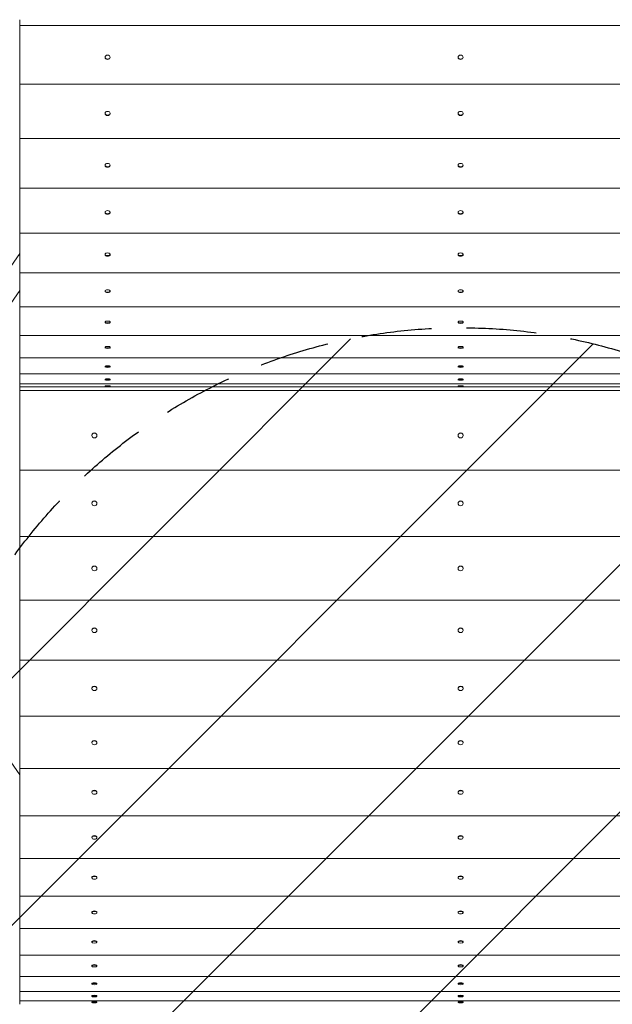
# Model space of a CAD drawing. Units: millimetres. Extents: x -3437 to 2610, y -5498 to 5410.
# Drawn here: x -1038 to 38, y -1195 to 590 of the extents above; entities that cross this region are included whole.
import ezdxf

# ---------------------------------------------------------------- set-up
doc = ezdxf.new("R2010")
doc.units = ezdxf.units.MM
doc.header["$LTSCALE"] = 20
doc.linetypes.add('HIDDEN', pattern=[9.525, 6.35, -3.175])
for name, color, linetype in [('2d', 230, 'Continuous'), ('AS-Free_Space', 31, 'HIDDEN'), ('AS-Free_Space_Hatch', 31, 'Continuous')]:
    doc.layers.add(name, color=color, linetype=linetype)

msp = doc.modelspace()

# ---------------------------------------------------------------- hatches: boundary and pattern name
at = {"layer": 'AS-Free_Space_Hatch'}
h = msp.add_hatch(dxfattribs=at)
h.set_pattern_fill('ANSI31', color=256, scale=100)
edge = h.paths.add_edge_path()
edge.add_line((762.4, -968.3), (762.4, -3464.3))
edge.add_arc((-237.6, -3464.3), 1000, -180, 0, ccw=False)
edge.add_line((-1237.6, -3464.3), (-1237.6, -968.3))
edge.add_arc((-237.6, -968.3), 1000, 0, 180, ccw=False)

# ---------------------------------------------------------------- linework, layer by layer
at = {"layer": '2d', "lineweight": 0}
for p, q in [((-1037.6, 590.3), (-1037.6, -1195.2)), ((-1037.6, 579.6), (562.4, 579.6)), ((-882.8, 522.4), (-882.8, 521.8)), ((-881.3, 519.1), (-881.5, 519.4)), ((-874.9, 519.1), (-874.7, 519.4)), ((-873.5, 522.4), (-873.5, 521.8)), ((-242.3, 522.4), (-242.3, 521.8)), ((-240.8, 519.1), (-241, 519.4)), ((-234.4, 519.1), (-234.2, 519.4)), ((-233, 522.4), (-233, 521.8)), ((-1037.6, 473.5), (562.4, 473.5)), ((-882.8, 420.6), (-882.8, 419.9)), ((-881.7, 417.7), (-881.9, 418)), ((-874.6, 417.7), (-874.3, 418)), ((-873.5, 420.6), (-873.5, 419.9)), ((-242.3, 420.6), (-242.3, 419.9)), ((-241.2, 417.7), (-241.4, 418)), ((-234.1, 417.7), (-233.8, 418)), ((-233, 420.6), (-233, 419.9)), ((-1037.6, 374.9), (562.4, 374.9)), ((-882.8, 326.6), (-882.8, 325.8)), ((-881.9, 324), (-882.2, 324.4)), ((-874.3, 324), (-874, 324.4)), ((-873.5, 326.6), (-873.5, 325.8)), ((-242.3, 326.6), (-242.3, 325.8)), ((-241.4, 324), (-241.7, 324.4)), ((-233.8, 324), (-233.5, 324.4)), ((-233, 326.6), (-233, 325.8)), ((-1037.6, 284.6), (562.4, 284.6)), ((-882.8, 241.2), (-882.8, 240.3)), ((-882.1, 238.9), (-882.4, 239.2)), ((-874.1, 238.9), (-873.9, 239.2)), ((-873.5, 241.2), (-873.5, 240.3)), ((-242.3, 241.2), (-242.3, 240.3)), ((-241.6, 238.9), (-241.9, 239.2)), ((-233.6, 238.9), (-233.4, 239.2)), ((-233, 241.2), (-233, 240.3)), ((-1037.6, 203.1), (562.4, 203.1)), ((-1338, -267.1), (-1037.6, 166)), ((-882.8, 164.9), (-882.8, 164)), ((-882.2, 162.8), (-882.5, 163.2)), ((-874, 162.8), (-873.7, 163.2)), ((-873.5, 164.9), (-873.5, 164)), ((-242.3, 164.9), (-242.3, 164)), ((-241.7, 162.8), (-242, 163.2)), ((-233.5, 162.8), (-233.2, 163.2)), ((-233, 164.9), (-233, 164)), ((-1037.6, 131.2), (562.4, 131.2)), ((-1306.7, -288.7), (-1037.6, 99.3)), ((-882.8, 98.4), (-882.8, 97.5)), ((-882.3, 96.5), (-882.6, 96.9)), ((-873.9, 96.5), (-873.6, 96.9)), ((-873.5, 98.4), (-873.5, 97.5)), ((-242.3, 98.4), (-242.3, 97.5)), ((-241.8, 96.5), (-242.1, 96.9)), ((-233.4, 96.5), (-233.1, 96.9)), ((-233, 98.4), (-233, 97.5)), ((-1037.6, 69.3), (562.4, 69.3)), ((-882.8, 42.1), (-882.8, 41.2)), ((-882.4, 40.3), (-882.6, 40.8)), ((-873.8, 40.3), (-873.6, 40.8)), ((-873.5, 42.1), (-873.5, 41.2)), ((-242.3, 42.1), (-242.3, 41.2)), ((-241.9, 40.3), (-242.1, 40.8)), ((-233.3, 40.3), (-233.1, 40.8)), ((-233, 42.1), (-233, 41.2)), ((-1037.6, 17.8), (562.4, 17.8)), ((-882.8, -3.6), (-882.8, -4.5)), ((-882.4, -5.2), (-882.7, -4.8)), ((-873.8, -5.2), (-873.5, -4.8)), ((-873.5, -3.6), (-873.5, -4.5)), ((-242.3, -3.6), (-242.3, -4.5)), ((-241.9, -5.2), (-242.2, -4.8)), ((-233.3, -5.2), (-233, -4.8)), ((-233, -3.6), (-233, -4.5)), ((-1037.6, -22.8), (562.4, -22.8)), ((-1037.6, -52.2), (562.4, -52.2)), ((-882.8, -38.3), (-882.8, -39.2)), ((-882.5, -39.8), (-882.7, -39.4)), ((-873.7, -39.8), (-873.5, -39.4)), ((-873.5, -38.3), (-873.5, -39.2)), ((-242.3, -38.3), (-242.3, -39.2)), ((-242, -39.8), (-242.2, -39.4)), ((-233.2, -39.8), (-233, -39.4)), ((-233, -38.3), (-233, -39.2)), ((-1037.6, -70.3), (562.4, -70.3)), ((-882.8, -61.7), (-882.8, -62.7)), ((-882.5, -63.2), (-882.7, -62.8)), ((-873.7, -63.2), (-873.5, -62.8)), ((-873.5, -61.7), (-873.5, -62.7)), ((-242.3, -61.7), (-242.3, -62.7)), ((-242, -63.2), (-242.2, -62.8)), ((-233.2, -63.2), (-233, -62.8)), ((-233, -61.7), (-233, -62.7)), ((-1037.6, -75.3), (-882.8, -75.3)), ((562.4, -82.1), (-1037.6, -82.1)), ((-882.8, -73.8), (-882.8, -75.4)), ((-882.5, -75.8), (-882.8, -75.4)), ((-873.7, -75.8), (-873.5, -75.4)), ((-873.5, -73.8), (-873.5, -75.4)), ((-873.5, -75.3), (-242.3, -75.3)), ((-242.3, -73.8), (-242.3, -75.4)), ((-242, -75.8), (-242.3, -75.4)), ((-233.2, -75.8), (-233, -75.4)), ((-233, -73.8), (-233, -75.4)), ((-233, -75.3), (422.2, -75.3)), ((-906.8, -163.7), (-906.8, -163.4)), ((-897.5, -163.7), (-897.5, -163.4)), ((-242.3, -163.7), (-242.3, -163.4)), ((-233, -163.7), (-233, -163.4)), ((562.4, -226.4), (-1037.6, -226.4)), ((-906.8, -286.9), (-906.8, -286.5)), ((-897.5, -286.9), (-897.5, -286.5)), ((-242.3, -286.9), (-242.3, -286.5)), ((-233, -286.9), (-233, -286.5)), ((562.4, -347), (-1037.6, -347)), ((-1037.6, -779), (-1306.7, -391)), ((-906.8, -405), (-906.8, -404.5)), ((-897.5, -405), (-897.5, -404.5)), ((-242.3, -405), (-242.3, -404.5)), ((-233, -405), (-233, -404.5)), ((562.4, -462.1), (-1037.6, -462.1)), ((-906.8, -517.1), (-906.8, -516.6)), ((-904.5, -513.2), (-904.6, -513.3)), ((-899.8, -513.2), (-899.6, -513.3)), ((-897.5, -517.1), (-897.5, -516.6)), ((-242.3, -517.1), (-242.3, -516.6)), ((-240, -513.2), (-240.1, -513.3)), ((-235.3, -513.2), (-235.1, -513.3)), ((-233, -517.1), (-233, -516.6)), ((562.4, -571), (-1037.6, -571)), ((-906.8, -622.6), (-906.8, -622)), ((-905.2, -619.2), (-905.4, -619.4)), ((-899, -619.2), (-898.9, -619.4)), ((-897.5, -622.6), (-897.5, -622)), ((-242.3, -622.6), (-242.3, -622)), ((-240.7, -619.2), (-240.9, -619.4)), ((-234.5, -619.2), (-234.4, -619.4)), ((-233, -622.6), (-233, -622)), ((562.4, -672.9), (-1037.6, -672.9)), ((-906.8, -720.9), (-906.8, -720.2)), ((-905.6, -717.9), (-905.8, -718.1)), ((-898.6, -717.9), (-898.4, -718.1)), ((-897.5, -720.9), (-897.5, -720.2)), ((-242.3, -720.9), (-242.3, -720.2)), ((-241.1, -717.9), (-241.3, -718.1)), ((-234.1, -717.9), (-233.9, -718.1)), ((-233, -720.9), (-233, -720.2)), ((562.4, -767.3), (-1037.6, -767.3)), ((-906.8, -811.2), (-906.8, -810.4)), ((-905.9, -808.5), (-906.1, -808.8)), ((-898.4, -808.5), (-898.1, -808.8)), ((-897.5, -811.2), (-897.5, -810.4)), ((-242.3, -811.2), (-242.3, -810.4)), ((-241.4, -808.5), (-241.6, -808.8)), ((-233.9, -808.5), (-233.6, -808.8)), ((-233, -811.2), (-233, -810.4)), ((562.4, -853.4), (-1037.6, -853.4)), ((-906.8, -893), (-906.8, -892.2)), ((-906.1, -890.6), (-906.3, -890.9)), ((-898.2, -890.6), (-897.9, -890.9)), ((-897.5, -893), (-897.5, -892.2)), ((-242.3, -893), (-242.3, -892.2)), ((-241.6, -890.6), (-241.8, -890.9)), ((-233.7, -890.6), (-233.4, -890.9)), ((-233, -893), (-233, -892.2)), ((562.4, -930.9), (-1037.6, -930.9)), ((-906.2, -963.6), (-906.4, -964)), ((-898, -963.6), (-897.8, -964)), ((-241.7, -963.6), (-241.9, -964)), ((-233.5, -963.6), (-233.3, -964)), ((-906.8, -965.8), (-906.8, -964.9)), ((-897.5, -965.8), (-897.5, -964.9)), ((-242.3, -965.8), (-242.3, -964.9)), ((-233, -965.8), (-233, -964.9)), ((562.4, -999.1), (-1037.6, -999.1)), ((-906.8, -1029.1), (-906.8, -1028.2)), ((-906.3, -1027.1), (-906.5, -1027.5)), ((-897.9, -1027.1), (-897.7, -1027.5)), ((-897.5, -1029.1), (-897.5, -1028.2)), ((-242.3, -1029.1), (-242.3, -1028.2)), ((-241.8, -1027.1), (-242, -1027.5)), ((-233.4, -1027.1), (-233.2, -1027.5)), ((-233, -1029.1), (-233, -1028.2)), ((562.4, -1057.7), (-1037.6, -1057.7)), ((-906.8, -1082.6), (-906.8, -1081.7)), ((-906.4, -1080.7), (-906.6, -1081.1)), ((-897.9, -1080.7), (-897.6, -1081.1)), ((-897.5, -1082.6), (-897.5, -1081.7)), ((-242.3, -1082.6), (-242.3, -1081.7)), ((-241.9, -1080.7), (-242.1, -1081.1)), ((-233.4, -1080.7), (-233.1, -1081.1)), ((-233, -1082.6), (-233, -1081.7)), ((562.4, -1106.3), (-1037.6, -1106.3)), ((-906.4, -1124.1), (-906.7, -1124.6)), ((-897.8, -1124.1), (-897.6, -1124.6)), ((-241.9, -1124.1), (-242.2, -1124.6)), ((-233.3, -1124.1), (-233.1, -1124.6)), ((-906.8, -1125.8), (-906.8, -1124.9)), ((-897.5, -1125.8), (-897.5, -1124.9)), ((-242.3, -1125.8), (-242.3, -1124.9)), ((-233, -1125.8), (-233, -1124.9)), ((562.4, -1144.5), (-1037.6, -1144.5)), ((-906.8, -1158.6), (-906.8, -1157.7)), ((-906.4, -1157), (-906.7, -1157.5)), ((-897.8, -1157), (-897.5, -1157.5)), ((-897.5, -1158.6), (-897.5, -1157.7)), ((-242.3, -1158.6), (-242.3, -1157.7)), ((-241.9, -1157), (-242.2, -1157.5)), ((-233.3, -1157), (-233, -1157.5)), ((-233, -1158.6), (-233, -1157.7)), ((562.4, -1172.2), (-1037.6, -1172.2)), ((562.4, -1189.1), (-1037.6, -1189.1)), ((-906.8, -1180.7), (-906.8, -1179.8)), ((-906.8, -1192), (-906.8, -1191)), ((-906.5, -1179.2), (-906.7, -1179.6)), ((-906.5, -1190.5), (-906.7, -1191)), ((-897.7, -1179.2), (-897.5, -1179.6)), ((-897.7, -1190.5), (-897.5, -1191)), ((-897.5, -1180.7), (-897.5, -1179.8)), ((-897.5, -1192), (-897.5, -1191)), ((-242.3, -1180.7), (-242.3, -1179.8)), ((-242.3, -1192), (-242.3, -1191)), ((-242, -1179.2), (-242.2, -1179.6)), ((-242, -1190.5), (-242.2, -1191)), ((-233.2, -1179.2), (-233, -1179.6)), ((-233.2, -1190.5), (-233, -1191)), ((-233, -1180.7), (-233, -1179.8)), ((-233, -1192), (-233, -1191))]:
    msp.add_line(p, q, dxfattribs=at)
for centre, ratio in [((-878.1, 522.4), 0.782318), ((-237.6, 522.4), 0.782318), ((-878.1, 420.6), 0.726255), ((-237.6, 420.6), 0.726255), ((-878.1, 326.6), 0.664883), ((-237.6, 326.6), 0.664883), ((-878.1, 241.2), 0.598651), ((-237.6, 241.2), 0.598651), ((-878.1, 164.9), 0.528043), ((-237.6, 164.9), 0.528043), ((-878.1, 98.4), 0.453576), ((-237.6, 98.4), 0.453576), ((-878.1, 42.1), 0.375793), ((-237.6, 42.1), 0.375793), ((-878.1, -3.6), 0.295264), ((-237.6, -3.6), 0.295264), ((-878.1, -38.3), 0.212576), ((-237.6, -38.3), 0.212576), ((-878.1, -61.7), 0.128334), ((-237.6, -61.7), 0.128334), ((-878.1, -73.8), 0.043155), ((-237.6, -73.8), 0.043155), ((-902.1, -163.7), 0.946805), ((-237.6, -163.7), 0.946805), ((-902.1, -286.9), 0.918251), ((-237.6, -286.9), 0.918251), ((-902.1, -405), 0.883893), ((-237.6, -405), 0.883893), ((-902.1, -517.1), 0.84395), ((-237.6, -517.1), 0.84395), ((-902.1, -622.6), 0.798674), ((-237.6, -622.6), 0.798674), ((-902.1, -720.9), 0.74835), ((-237.6, -720.9), 0.74835), ((-902.1, -811.2), 0.693297), ((-237.6, -811.2), 0.693297), ((-902.1, -893), 0.633862), ((-237.6, -893), 0.633862), ((-902.1, -965.8), 0.570422), ((-237.6, -965.8), 0.570422), ((-902.1, -1029.1), 0.503377), ((-237.6, -1029.1), 0.503377), ((-902.1, -1082.6), 0.43315), ((-237.6, -1082.6), 0.43315), ((-902.1, -1125.8), 0.360186), ((-237.6, -1125.8), 0.360186), ((-902.1, -1158.6), 0.284946), ((-237.6, -1158.6), 0.284946), ((-902.1, -1180.7), 0.207906), ((-902.1, -1192), 0.129551), ((-237.6, -1180.7), 0.207906), ((-237.6, -1192), 0.129551)]:
    msp.add_ellipse(centre, major_axis=(4.65, 0), ratio=ratio, dxfattribs=at)
for centre, ratio, start_param, end_param in [((-878.1, 521.8), 0.782318, 3.141593, 4.712389), ((-878.1, 521.8), 0.782318, 4.712389, 6.283185), ((-237.6, 521.8), 0.782318, 3.141593, 4.712389), ((-237.6, 521.8), 0.782318, 4.712389, 6.283185), ((-878.1, 419.9), 0.726255, 3.141593, 4.712389), ((-878.1, 419.9), 0.726255, 4.712389, 6.283185), ((-237.6, 419.9), 0.726255, 3.141593, 4.712389), ((-237.6, 419.9), 0.726255, 4.712389, 6.283185), ((-878.1, 325.8), 0.664883, 3.141593, 4.712389), ((-878.1, 325.8), 0.664883, 4.712389, 6.283185), ((-237.6, 325.8), 0.664883, 3.141593, 4.712389), ((-237.6, 325.8), 0.664883, 4.712389, 6.283185), ((-878.1, 240.3), 0.598651, 3.141593, 4.712389), ((-878.1, 240.3), 0.598651, 4.712389, 6.283185), ((-237.6, 240.3), 0.598651, 3.141593, 4.712389), ((-237.6, 240.3), 0.598651, 4.712389, 6.283185), ((-878.1, 164), 0.528043, 3.141593, 4.712389), ((-878.1, 164), 0.528043, 4.712389, 6.283185), ((-237.6, 164), 0.528043, 3.141593, 4.712389), ((-237.6, 164), 0.528043, 4.712389, 6.283185), ((-878.1, 97.5), 0.453576, 3.141593, 4.712389), ((-878.1, 97.5), 0.453576, 4.712389, 6.283185), ((-237.6, 97.5), 0.453576, 3.141593, 4.712389), ((-237.6, 97.5), 0.453576, 4.712389, 6.283185), ((-878.1, 41.2), 0.375793, 3.141593, 4.712389), ((-878.1, 41.2), 0.375793, 4.712389, 6.283185), ((-237.6, 41.2), 0.375793, 3.141593, 4.712389), ((-237.6, 41.2), 0.375793, 4.712389, 6.283185), ((-878.1, -4.5), 0.295264, 3.141593, 4.712389), ((-878.1, -4.5), 0.295264, 4.712389, 6.283185), ((-237.6, -4.5), 0.295264, 3.141593, 4.712389), ((-237.6, -4.5), 0.295264, 4.712389, 6.283185), ((-878.1, -39.2), 0.212576, 3.141593, 4.712389), ((-878.1, -39.2), 0.212576, 4.712389, 6.283185), ((-237.6, -39.2), 0.212576, 3.141593, 4.712389), ((-237.6, -39.2), 0.212576, 4.712389, 6.283185), ((-878.1, -62.7), 0.128334, 3.141593, 4.712389), ((-878.1, -62.7), 0.128334, 4.712389, 6.283185), ((-237.6, -62.7), 0.128334, 3.141593, 4.712389), ((-237.6, -62.7), 0.128334, 4.712389, 6.283185), ((-878.1, -74.4), 0.04234, 1.570796, 3.141593), ((-878.1, -75.4), 0.04234, 1.570796, 3.164373), ((-878.1, -74.4), 0.04234, 0, 1.570796), ((-878.1, -75.4), 0.04234, 6.260405, 7.853982), ((-237.6, -74.4), 0.04234, 1.570796, 3.141593), ((-237.6, -75.4), 0.04234, 1.570796, 3.164373), ((-237.6, -74.4), 0.04234, 0, 1.570796), ((-237.6, -75.4), 0.04234, 6.260405, 7.853982), ((-902.1, -163.4), 0.946805, 0, 3.141593), ((-237.6, -163.4), 0.946805, 0, 3.141593), ((-902.1, -286.5), 0.918251, 0, 3.141593), ((-237.6, -286.5), 0.918251, 0, 3.141593), ((-902.1, -404.5), 0.883893, 0, 3.141593), ((-237.6, -404.5), 0.883893, 0, 3.141593), ((-902.1, -516.6), 0.84395, 0, 3.141593), ((-237.6, -516.6), 0.84395, 0, 3.141593), ((-902.1, -622), 0.798674, 0, 3.141593), ((-237.6, -622), 0.798674, 0, 3.141593), ((-902.1, -720.2), 0.74835, 0, 3.141593), ((-237.6, -720.2), 0.74835, 0, 3.141593), ((-902.1, -810.4), 0.693297, 0, 3.141593), ((-237.6, -810.4), 0.693297, 0, 3.141593), ((-902.1, -892.2), 0.633862, 0, 3.141593), ((-237.6, -892.2), 0.633862, 0, 3.141593), ((-902.1, -964.9), 0.570422, 0, 3.141593), ((-237.6, -964.9), 0.570422, 0, 3.141593), ((-902.1, -1028.2), 0.503377, 0, 3.141593), ((-237.6, -1028.2), 0.503377, 0, 3.141593), ((-902.1, -1081.7), 0.43315, 0, 3.141593), ((-237.6, -1081.7), 0.43315, 0, 3.141593), ((-902.1, -1124.9), 0.360186, 0, 3.141593), ((-237.6, -1124.9), 0.360186, 0, 3.141593), ((-902.1, -1157.7), 0.284946, 0, 3.141593), ((-237.6, -1157.7), 0.284946, 0, 3.141593), ((-902.1, -1179.8), 0.207906, 0, 3.141593), ((-902.1, -1191), 0.129551, 0, 3.141593), ((-237.6, -1179.8), 0.207906, 0, 3.141593), ((-237.6, -1191), 0.129551, 0, 3.141593)]:
    msp.add_ellipse(centre, major_axis=(4.65, 0), ratio=ratio, start_param=start_param, end_param=end_param, dxfattribs=at)
at = {"layer": 'AS-Free_Space', "flags": 128}
msp.add_lwpolyline([(762.4, -968.3), (762.4, -3464.3, -1), (-1237.6, -3464.3), (-1237.6, -968.3, -1)], format="xyb", close=True, dxfattribs=at)

doc.saveas('drawing.dxf')
